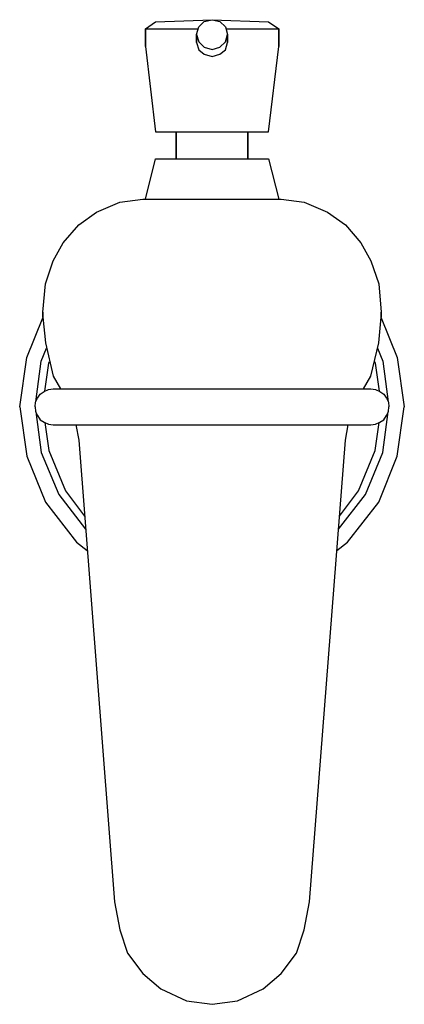
# Model space of a CAD drawing. Extents: x 0 to 75, y 0 to 192.
import ezdxf

# ---------------------------------------------------------------- set-up
doc = ezdxf.new("R2010")
doc.units = 0
doc.header["$MEASUREMENT"] = 0

msp = doc.modelspace()

# ---------------------------------------------------------------- linework, layer by layer
for p, q in [((26.5, 191.56), (37.5, 192)), ((36, 191.65), (37.5, 192)), ((37.5, 192), (39, 191.65)), ((37.5, 192), (48.5, 191.56)), ((24.5, 190.25), (26.5, 191.56)), ((24.5, 190.25), (24.5, 186.75)), ((24.5, 190.25), (24.9, 190.25)), ((24.5, 186.75), (24.5, 190.25)), ((24.9, 190.25), (26.2, 190.25)), ((26.2, 190.25), (28.3, 190.25)), ((28.3, 190.25), (31, 190.25)), ((31, 190.25), (34.1, 190.25)), ((34.1, 190.25), (34.81, 190.25)), ((34.5, 189.11), (34.9, 190.6)), ((34.9, 190.6), (36, 191.65)), ((39, 191.65), (40.1, 190.6)), ((40.1, 190.6), (40.5, 189.11)), ((40.19, 190.25), (40.9, 190.25)), ((40.9, 190.25), (44, 190.25)), ((44, 190.25), (46.7, 190.25)), ((46.7, 190.25), (48.8, 190.25)), ((48.5, 191.56), (50.5, 190.25)), ((48.8, 190.25), (50.1, 190.25)), ((50.1, 190.25), (50.5, 190.25)), ((50.5, 186.75), (50.5, 190.25)), ((50.5, 190.25), (50.5, 186.75)), ((34.5, 189.11), (34.5, 187.54)), ((34.5, 189.11), (34.9, 187.71)), ((34.5, 187.54), (34.5, 189.11)), ((40.1, 187.71), (40.5, 189.11)), ((40.5, 187.54), (40.5, 189.11)), ((40.5, 189.11), (40.5, 187.54)), ((24.5, 186.75), (26.5, 170.12)), ((34.5, 187.54), (34.9, 186.14)), ((34.9, 187.71), (36, 186.66)), ((36, 186.66), (37.5, 186.22)), ((37.5, 186.22), (39, 186.66)), ((39, 186.66), (40.1, 187.71)), ((40.1, 186.14), (40.5, 187.54)), ((48.5, 170.12), (50.5, 186.75)), ((34.9, 186.14), (36, 185.26)), ((36, 185.26), (37.5, 184.82)), ((37.5, 184.82), (39, 185.26)), ((39, 185.26), (40.1, 186.14)), ((26.5, 170.12), (26.9, 170.12)), ((26.9, 170.12), (28, 170.12)), ((28, 170.12), (29.7, 170.12)), ((29.7, 170.12), (32, 170.12)), ((29.7, 170.12), (30.5, 170.12)), ((30.5, 164.87), (30.5, 170.12)), ((30.5, 170.12), (30.5, 164.87)), ((30.5, 170.12), (30.7, 170.12)), ((30.7, 170.12), (31.4, 170.12)), ((31.4, 170.12), (32.6, 170.12)), ((32, 170.12), (34.7, 170.12)), ((32.6, 170.12), (34, 170.12)), ((34, 170.12), (35.7, 170.12)), ((34.7, 170.12), (37.5, 170.12)), ((35.7, 170.12), (37.5, 170.12)), ((37.5, 170.12), (39.3, 170.12)), ((37.5, 170.12), (40.3, 170.12)), ((39.3, 170.12), (41, 170.12)), ((40.3, 170.12), (43, 170.12)), ((41, 170.12), (42.4, 170.12)), ((42.4, 170.12), (43.6, 170.12)), ((43, 170.12), (45.3, 170.12)), ((43.6, 170.12), (44.3, 170.12)), ((44.3, 170.12), (44.5, 170.12)), ((44.5, 164.87), (44.5, 170.12)), ((44.5, 170.12), (44.5, 164.87)), ((44.5, 170.12), (45.3, 170.12)), ((45.3, 170.12), (47, 170.12)), ((47, 170.12), (48.1, 170.12)), ((48.1, 170.12), (48.5, 170.12)), ((24.5, 157), (26.5, 164.87)), ((26.5, 164.87), (26.9, 164.87)), ((26.9, 164.87), (28, 164.87)), ((28, 164.87), (29.7, 164.87)), ((29.7, 164.87), (32, 164.87)), ((32, 164.87), (34.7, 164.87)), ((34.7, 164.87), (37.5, 164.87)), ((37.5, 164.87), (40.3, 164.87)), ((40.3, 164.87), (43, 164.87)), ((43, 164.87), (45.3, 164.87)), ((45.3, 164.87), (47, 164.87)), ((47, 164.87), (48.1, 164.87)), ((48.1, 164.87), (48.5, 164.87)), ((48.5, 164.87), (50.5, 157)), ((15, 154.5), (19.5, 156.4)), ((19.5, 156.4), (24, 157)), ((24, 157), (30.7, 157)), ((30.7, 157), (34, 157)), ((34, 157), (37.5, 157)), ((37.5, 157), (47.1, 157)), ((47.1, 157), (49.2, 157)), ((49.2, 157), (50.6, 157)), ((50.6, 157), (51, 157)), ((51, 157), (55.5, 156.4)), ((55.5, 156.4), (60, 154.5)), ((11.5, 152), (15, 154.5)), ((60, 154.5), (63.5, 152)), ((8.5, 148.5), (11.5, 152)), ((63.5, 152), (66.5, 148.5)), ((6.5, 145), (8.5, 148.5)), ((66.5, 148.5), (68.5, 145)), ((5, 140.5), (6.5, 145)), ((68.5, 145), (70, 140.5)), ((4.5, 135), (5, 140.5)), ((70, 140.5), (70.5, 135)), ((4.5, 135), (4.5, 134)), ((4.5, 134), (4.5, 135)), ((70.5, 135), (70.5, 134)), ((70.5, 134), (70.5, 135)), ((1.4, 126.1), (4.51, 133.88)), ((1.4, 126.1), (4.51, 133.88)), ((4.5, 134), (5, 129)), ((70, 129), (70.5, 134)), ((70.49, 133.88), (73.6, 126.1)), ((5, 129), (6.5, 122.5)), ((68.5, 122.5), (70, 129)), ((4.2, 125.4), (5.25, 127.93)), ((69.75, 127.93), (70.8, 125.4)), ((0, 116.5), (1.4, 126.1)), ((0, 116.5), (1.4, 126.1)), ((3.13, 117.46), (4.2, 125.4)), ((4.93, 119.57), (5.7, 125)), ((5.7, 125), (5.84, 125.35)), ((69.16, 125.35), (69.3, 125)), ((69.3, 125), (70.07, 119.57)), ((70.8, 125.4), (71.87, 117.46)), ((73.6, 126.1), (75, 116.5)), ((6.5, 122.5), (7.93, 120)), ((67.07, 120), (68.5, 122.5)), ((4, 119), (4.8, 119.5)), ((4.8, 119.5), (5.6, 119.9)), ((5.6, 119.9), (6.5, 120)), ((6.5, 120), (6.7, 120)), ((6.5, 120), (6.59, 119.99)), ((6.7, 120), (7.5, 120)), ((7.5, 120), (8.77, 120)), ((8.77, 120), (10.49, 120)), ((10.49, 120), (12.71, 120)), ((12.71, 120), (15.42, 120)), ((15.42, 120), (18.62, 120)), ((18.62, 120), (22.04, 120)), ((22.04, 120), (25.67, 120)), ((25.67, 120), (29.4, 120)), ((29.4, 120), (33.4, 120)), ((33.4, 120), (37.5, 120)), ((37.5, 120), (41.6, 120)), ((41.6, 120), (45.6, 120)), ((45.6, 120), (49.33, 120)), ((49.33, 120), (52.96, 120)), ((52.96, 120), (56.38, 120)), ((56.38, 120), (59.58, 120)), ((59.58, 120), (62.29, 120)), ((62.29, 120), (64.51, 120)), ((64.51, 120), (66.23, 120)), ((66.23, 120), (67.5, 120)), ((67.5, 120), (68.3, 120)), ((68.3, 120), (68.5, 120)), ((68.41, 119.99), (68.5, 120)), ((68.5, 120), (69.4, 119.9)), ((69.4, 119.9), (70.2, 119.5)), ((70.2, 119.5), (71, 119)), ((3, 116.5), (3.1, 117.4)), ((3.1, 117.4), (3.5, 118.2)), ((3.5, 118.2), (4, 119)), ((71, 119), (71.5, 118.2)), ((71.5, 118.2), (71.9, 117.4)), ((71.9, 117.4), (72, 116.5)), ((0, 116.5), (1.4, 106.9)), ((0, 116.5), (1.4, 106.9)), ((3, 116.5), (3.1, 115.6)), ((3.1, 115.6), (3.5, 114.8)), ((3.13, 115.54), (4.2, 107.6)), ((70.8, 107.6), (71.87, 115.54)), ((71.5, 114.8), (71.9, 115.6)), ((71.9, 115.6), (72, 116.5)), ((73.6, 106.9), (75, 116.5)), ((3.5, 114.8), (4, 114)), ((4, 114), (4.8, 113.5)), ((4.8, 113.5), (5.6, 113.1)), ((4.93, 113.43), (5.7, 108)), ((69.3, 108), (70.07, 113.43)), ((69.4, 113.1), (70.2, 113.5)), ((70.2, 113.5), (71, 114)), ((71, 114), (71.5, 114.8)), ((5.6, 113.1), (6.5, 113)), ((6.5, 113), (6.59, 113.01)), ((6.5, 113), (6.7, 113)), ((6.7, 113), (7.5, 113)), ((7.5, 113), (8.77, 113)), ((8.77, 113), (10.49, 113)), ((10.49, 113), (12.71, 113)), ((10.49, 113), (10.95, 113)), ((10.95, 113), (11.5, 110)), ((12.71, 113), (15.42, 113)), ((15.42, 113), (18.62, 113)), ((18.62, 113), (22.04, 113)), ((22.04, 113), (25.67, 113)), ((25.67, 113), (29.4, 113)), ((29.4, 113), (33.4, 113)), ((33.4, 113), (37.5, 113)), ((37.5, 113), (41.6, 113)), ((41.6, 113), (45.6, 113)), ((45.6, 113), (49.33, 113)), ((49.33, 113), (52.96, 113)), ((52.96, 113), (56.38, 113)), ((56.38, 113), (59.58, 113)), ((59.58, 113), (62.29, 113)), ((62.29, 113), (64.51, 113)), ((63.5, 110), (64.05, 113)), ((64.05, 113), (64.51, 113)), ((64.51, 113), (66.23, 113)), ((66.23, 113), (67.5, 113)), ((67.5, 113), (68.3, 113)), ((68.3, 113), (68.5, 113)), ((68.41, 113.01), (68.5, 113)), ((68.5, 113), (69.4, 113.1)), ((11.5, 110), (18.5, 20)), ((11.5, 110), (18.5, 20)), ((56.5, 20), (63.5, 110)), ((56.5, 20), (63.5, 110)), ((4.2, 107.6), (7.6, 99.4)), ((5.7, 108), (8.9, 100.1)), ((66.1, 100.1), (69.3, 108)), ((67.4, 99.4), (70.8, 107.6)), ((1.4, 106.9), (5, 97.9)), ((1.4, 106.9), (5, 97.9)), ((70, 97.9), (73.6, 106.9)), ((8.9, 100.1), (12.65, 95.22)), ((62.35, 95.22), (66.1, 100.1)), ((7.6, 99.4), (12.85, 92.65)), ((7.6, 99.4), (12.85, 92.65)), ((62.15, 92.65), (67.4, 99.4)), ((5, 97.9), (11.1, 90.1)), ((63.9, 90.1), (70, 97.9)), ((11.1, 90.1), (13.17, 88.48)), ((61.83, 88.48), (63.9, 90.1)), ((18.5, 20), (19.5, 14.5)), ((55.5, 14.5), (56.5, 20)), ((19.5, 14.5), (21, 10)), ((54, 10), (55.5, 14.5)), ((21, 10), (24, 6)), ((51, 6), (54, 10)), ((24, 6), (27.5, 3)), ((47.5, 3), (51, 6)), ((27.5, 3), (32.5, 0.7)), ((27.5, 3), (32.5, 0.7)), ((42.5, 0.7), (47.5, 3)), ((42.5, 0.7), (47.5, 3)), ((32.5, 0.7), (37.5, 0)), ((32.5, 0.7), (37.5, 0)), ((37.5, 0), (42.5, 0.7)), ((37.5, 0), (42.5, 0.7))]:
    msp.add_line(p, q)

doc.saveas('drawing.dxf')
